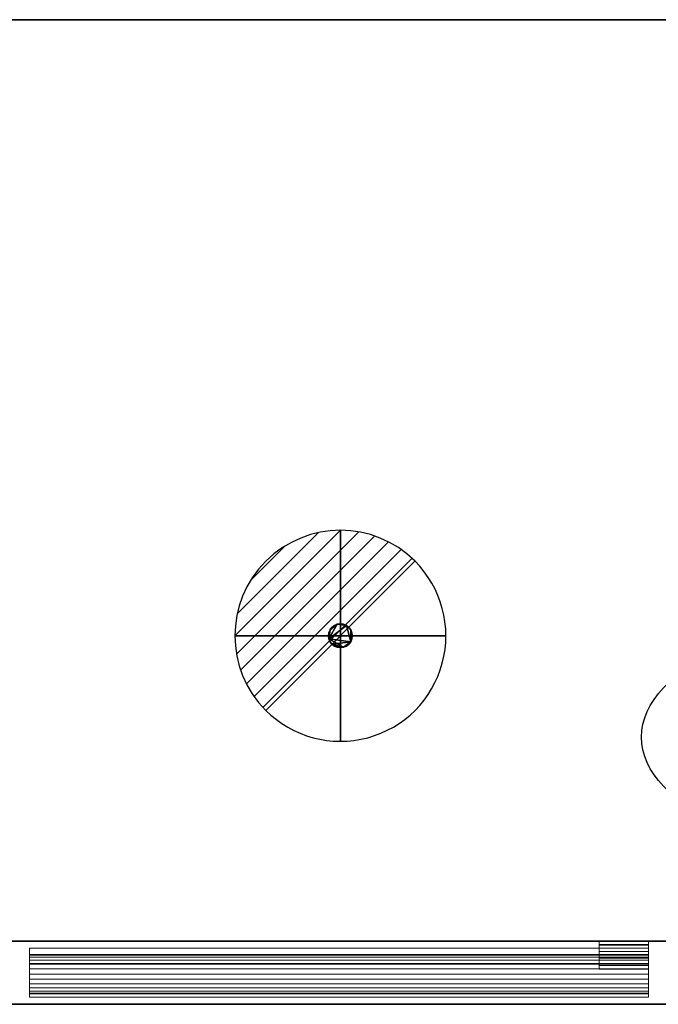
# Model space of a CAD drawing. Units: millimetres. Extents: x -1 to 1800, y -1098 to 1.
# Drawn here: x 855 to 1309, y -700 to 0 of the extents above; entities that cross this region are included whole.
import ezdxf

# ---------------------------------------------------------------- set-up
doc = ezdxf.new("R2010")
doc.units = ezdxf.units.MM
doc.linetypes.add('NASCOSTA', pattern=[9.525, 6.35, -3.175])
for name, color, linetype in [('IQ_200_2D', 1, 'Continuous'), ('IQ_200_3D', 1, 'Continuous'), ('IQ_204_2D', 7, 'Continuous'), ('IQ_204_3D', 7, 'Continuous'), ('IQ_CON_DRAIN_INT', 7, 'Continuous')]:
    doc.layers.add(name, color=color, linetype=linetype)

# ---------------------------------------------------------------- blocks, each defined once
blk = doc.blocks.new('*X2')
at = {"color": 0}
for p, q in [((313.993, 2209.039), (321.505, 2216.552)), ((314.108, 2207.74), (322.804, 2216.436)), ((314.158, 2210.619), (319.926, 2216.386)), ((314.399, 2206.617), (323.928, 2216.145)), ((314.821, 2205.625), (324.919, 2215.723)), ((315.101, 2212.976), (317.568, 2215.443)), ((315.354, 2204.743), (325.801, 2215.191)), ((315.985, 2203.96), (326.584, 2214.559))]:
    blk.add_line(p, q, dxfattribs=at)
blk = doc.blocks.new('drain')
blk.add_line((-2.121, -2.121), (2.121, 2.121))
at = {"extrusion": (-1, 0, 0)}
blk.add_line((0, 2.121, -2.121), (0, -2.121, 2.121), dxfattribs=at)
at = {"extrusion": (0, -1, 0)}
blk.add_line((-2.121, 0, -2.121), (2.121, 0, 2.121), dxfattribs=at)
at = {"extrusion": (-1, 0, 0)}
for start, end in [(45, 225), (225, 45)]:
    blk.add_arc((0, 0), 3, start, end, dxfattribs=at)
for start, end in [(45, 225), (225, 45)]:
    blk.add_arc((0, 0), 3, start, end)
at = {"extrusion": (0, -1, 0)}
for start, end in [(45, 225), (225, 45)]:
    blk.add_arc((0, 0), 3, start, end, dxfattribs=at)
at = {"xscale": 0.4000000000000909, "yscale": 0.4000000000000909, "zscale": 0.4000000000000909}
blk.add_blockref('*X2', (-128.597, -883.621), dxfattribs=at)
at = {"extrusion": (-1, 0, 0), "xscale": 0.3999999999999773, "yscale": 0.3999999999999773, "zscale": 0.3999999999999773}
blk.add_blockref('*X2', (-128.597, -883.621), dxfattribs=at)
at = {"extrusion": (0, -1, 0), "xscale": 0.4000000000000909, "yscale": 0.4000000000000909, "zscale": 0.4000000000000909}
blk.add_blockref('*X2', (-128.597, -883.621), dxfattribs=at)

msp = doc.modelspace()

# ---------------------------------------------------------------- linework, layer by layer
at = {"layer": 'IQ_200_2D'}
msp.add_line((0, 0), (1799, 0), dxfattribs=at)
at = {"layer": 'IQ_204_2D', "linetype": 'NASCOSTA', "ltscale": 10}
msp.add_line((0, -655), (1799, -655), dxfattribs=at)
at = {"layer": 'IQ_204_2D'}
msp.add_ellipse((1497, -510), major_axis=(200, 0), ratio=0.45, dxfattribs=at)

# ---------------------------------------------------------------- block references
at = {"layer": 'IQ_CON_DRAIN_INT', "xscale": 25, "yscale": 25, "zscale": 25}
msp.add_blockref('drain', (1083, -438), dxfattribs=at)

# ---------------------------------------------------------------- meshes
at = {"layer": 'IQ_200_3D'}
mesh = msp.add_polyface(dxfattribs=at)
corners = [(1799, 0, 900), (0, 0, 900), (0, -700, 900), (1799, -700, 900)]
mesh.append_faces([[corners[k] for k in face] for face in [(0, 1, 2, 3)]])
mesh = msp.add_polyface(dxfattribs=at)
corners = [(1799, -700, 850), (0, -700, 850), (0, 0, 850), (1799, 0, 850)]
mesh.append_faces([[corners[k] for k in face] for face in [(0, 1, 2, 3)]])
mesh = msp.add_polyface(dxfattribs=at)
corners = [(1799, 0, 850), (0, 0, 850), (0, 0, 900), (1799, 0, 900)]
mesh.append_faces([[corners[k] for k in face] for face in [(0, 1, 2, 3)]])
mesh = msp.add_polyface(dxfattribs=at)
corners = [(2, -695, 850), (27, -695, 850), (27, -655, 850), (1772, -655, 850), (1772, -695, 850), (1797, -695, 850), (1797, 0, 850), (2, 0, 850)]
mesh.append_faces([[corners[k] for k in face] for face in [(2, 7, 0, 1)]], dxfattribs={"vtx0": -1})
mesh.append_faces([[corners[k] for k in face] for face in [(5, 6, 3, 4)]], dxfattribs={"vtx1": -1})
mesh.append_faces([[corners[k] for k in face] for face in [(6, 7, 2, 3)]], dxfattribs={"vtx1": -1, "vtx3": -1})
mesh = msp.add_polyface(dxfattribs=at)
corners = [(1797, -655, 150), (2, -655, 150), (2, 0, 150), (1797, 0, 150)]
mesh.append_faces([[corners[k] for k in face] for face in [(0, 1, 2, 3)]])
mesh = msp.add_polyface(dxfattribs=at)
corners = [(1797, 0, 150), (2, 0, 150), (2, 0, 850), (1797, 0, 850)]
mesh.append_faces([[corners[k] for k in face] for face in [(0, 1, 2, 3)]])
mesh = msp.add_polyface(dxfattribs=at)
corners = [(27, -655, 197), (27, -695, 197), (2, -695, 197), (2, -655, 197), (1797, -695, 197), (1772, -695, 197), (1772, -655, 197), (1797, -655, 197)]
mesh.append_faces([[corners[k] for k in face] for face in [(1, 2, 3, 0), (4, 5, 6, 7)]])
mesh = msp.add_polyface(dxfattribs=at)
corners = [(2, -655, 150), (1797, -655, 150), (1797, -655, 197), (1772, -655, 197), (1772, -655, 850), (27, -655, 850), (27, -655, 197), (2, -655, 197)]
mesh.append_faces([[corners[k] for k in face] for face in [(1, 2, 3, 0)]], dxfattribs={"vtx2": -1})
mesh.append_faces([[corners[k] for k in face] for face in [(6, 7, 0, 3)]], dxfattribs={"vtx2": -1, "vtx3": -1})
mesh.append_faces([[corners[k] for k in face] for face in [(3, 4, 5, 6)]], dxfattribs={"vtx3": -1})
at = {"layer": 'IQ_200_3D', "lineweight": 9}
mesh = msp.add_polyface(dxfattribs=at)
corners = [(862, -660, 197), (862, -660, 825), (862, -671, 825), (862, -664.5, 785.39), (862, -664.98, 781.77), (862, -666.38, 778.39), (862, -668.6, 775.5), (862, -671.5, 773.27), (862, -674.88, 771.87), (862, -678.5, 771.39), (862, -682.12, 771.87), (862, -685.5, 773.27), (862, -688.4, 775.5), (862, -690.62, 778.39), (862, -692.02, 781.77), (862, -692.5, 785.39), (862, -695, 785.39), (862, -695, 197)]
mesh.append_faces([[corners[k] for k in face] for face in [(3, 0, 4), (10, 17, 11), (12, 17, 13)]], dxfattribs={"vtx0": -1, "vtx1": -1})
mesh.append_faces([[corners[k] for k in face] for face in [(3, 1, 0), (17, 9, 8, 0), (0, 8, 7)]], dxfattribs={"vtx0": -1, "vtx2": -1})
mesh.append_faces([[corners[k] for k in face] for face in [(2, 1, 3), (15, 14, 16)]], dxfattribs={"vtx1": -1})
mesh.append_faces([[corners[k] for k in face] for face in [(5, 4, 0), (7, 6, 0), (6, 5, 0), (12, 11, 17), (10, 9, 17)]], dxfattribs={"vtx1": -1, "vtx2": -1})
mesh.append_faces([[corners[k] for k in face] for face in [(17, 16, 14, 13)]], dxfattribs={"vtx1": -1, "vtx3": -1})
mesh = msp.add_polyface(dxfattribs=at)
corners = [(862, -660, 825), (862, -660, 197), (1302, -660, 197), (1302, -660, 825)]
mesh.append_faces([[corners[k] for k in face] for face in [(3, 2, 1, 0)]])
mesh = msp.add_polyface(dxfattribs=at)
corners = [(862, -671, 825), (862, -660, 825), (1302, -660, 825), (1302, -671, 825)]
mesh.append_faces([[corners[k] for k in face] for face in [(3, 2, 1, 0)]])
mesh = msp.add_polyface(dxfattribs=at)
corners = [(862, -660, 197), (862, -695, 197), (1302, -695, 197), (1302, -660, 197)]
mesh.append_faces([[corners[k] for k in face] for face in [(3, 2, 1, 0)]])
mesh = msp.add_polyface(dxfattribs=at)
corners = [(862, -664.5, 785.39), (862, -671, 825), (1302, -671, 825), (1302, -664.5, 785.39)]
mesh.append_faces([[corners[k] for k in face] for face in [(3, 2, 1, 0)]])
mesh = msp.add_polyface(dxfattribs=at)
corners = [(1302, -692.5, 785.39), (862, -692.5, 785.39), (862, -692.02, 781.77), (862, -690.62, 778.39), (862, -688.4, 775.5), (862, -685.5, 773.27), (862, -682.12, 771.87), (862, -678.5, 771.39), (862, -674.88, 771.87), (862, -671.5, 773.27), (862, -668.6, 775.5), (862, -666.38, 778.39), (862, -664.98, 781.77), (862, -664.5, 785.39), (1302, -664.5, 785.39), (1302, -664.98, 781.77), (1302, -666.38, 778.39), (1302, -668.6, 775.5), (1302, -671.5, 773.27), (1302, -674.88, 771.87), (1302, -678.5, 771.39), (1302, -682.12, 771.87), (1302, -685.5, 773.27), (1302, -688.4, 775.5), (1302, -690.62, 778.39), (1302, -692.02, 781.77)]
mesh.append_faces([[corners[k] for k in face] for face in [(13, 12, 15, 14)]], dxfattribs={"vtx1": -1})
mesh.append_faces([[corners[k] for k in face] for face in [(12, 11, 16, 15), (10, 9, 18, 17), (11, 10, 17, 16), (9, 8, 19, 18), (20, 19, 8, 7), (6, 5, 22, 21), (5, 4, 23, 22), (3, 2, 25, 24), (4, 3, 24, 23), (7, 6, 21, 20)]], dxfattribs={"vtx1": -1, "vtx3": -1})
mesh.append_faces([[corners[k] for k in face] for face in [(2, 1, 0, 25)]], dxfattribs={"vtx3": -1})
mesh = msp.add_polyface(dxfattribs=at)
corners = [(1302, -660, 197), (1302, -695, 197), (1302, -695, 785.39), (1302, -692.5, 785.39), (1302, -692.02, 781.77), (1302, -690.62, 778.39), (1302, -688.4, 775.5), (1302, -685.5, 773.27), (1302, -682.12, 771.87), (1302, -678.5, 771.39), (1302, -674.88, 771.87), (1302, -671.5, 773.27), (1302, -668.6, 775.5), (1302, -666.38, 778.39), (1302, -664.98, 781.77), (1302, -664.5, 785.39), (1302, -671, 825), (1302, -660, 825)]
mesh.append_faces([[corners[k] for k in face] for face in [(10, 0, 11), (17, 15, 0), (14, 0, 15)]], dxfattribs={"vtx0": -1, "vtx1": -1})
mesh.append_faces([[corners[k] for k in face] for face in [(0, 13, 12), (1, 9, 8), (1, 6, 5), (1, 5, 4, 2)]], dxfattribs={"vtx0": -1, "vtx2": -1})
mesh.append_faces([[corners[k] for k in face] for face in [(16, 15, 17), (3, 2, 4)]], dxfattribs={"vtx1": -1})
mesh.append_faces([[corners[k] for k in face] for face in [(12, 11, 0), (7, 6, 1), (8, 7, 1), (14, 13, 0)]], dxfattribs={"vtx1": -1, "vtx2": -1})
mesh.append_faces([[corners[k] for k in face] for face in [(1, 0, 10, 9)]], dxfattribs={"vtx1": -1, "vtx3": -1})
mesh = msp.add_polyface(dxfattribs=at)
corners = [(862, -695, 785.39), (862, -692.5, 785.39), (1302, -692.5, 785.39), (1302, -695, 785.39)]
mesh.append_faces([[corners[k] for k in face] for face in [(3, 2, 1, 0)]])
at = {"layer": 'IQ_200_3D'}
mesh = msp.add_polyface(dxfattribs=at)
corners = [(1799, -700, 900), (0, -700, 900), (0, -700, 850), (1799, -700, 850)]
mesh.append_faces([[corners[k] for k in face] for face in [(0, 1, 2, 3)]])
at = {"layer": 'IQ_200_3D', "lineweight": 9}
mesh = msp.add_polyface(dxfattribs=at)
corners = [(862, -695, 197), (862, -695, 785.39), (1302, -695, 785.39), (1302, -695, 197)]
mesh.append_faces([[corners[k] for k in face] for face in [(3, 2, 1, 0)]])
at = {"layer": 'IQ_204_3D'}
mesh = msp.add_polyface(dxfattribs=at)
corners = [(1091.45, -438, 150), (1091.16, -435.81, 150), (1090.32, -433.77, 150), (1088.98, -432.02, 150), (1087.22, -430.68, 150), (1085.19, -429.84, 150), (1083, -429.55, 150), (1080.81, -429.84, 150), (1078.77, -430.68, 150), (1077.02, -432.02, 150), (1075.68, -433.77, 150), (1074.84, -435.81, 150), (1074.55, -438, 150), (1074.84, -440.19, 150), (1075.68, -442.22, 150), (1077.02, -443.98, 150), (1078.77, -445.32, 150), (1080.81, -446.16, 150), (1083, -446.45, 150), (1085.19, -446.16, 150), (1087.22, -445.32, 150), (1088.98, -443.98, 150), (1090.32, -442.22, 150), (1091.16, -440.19, 150)]
mesh.append_faces([[corners[k] for k in face] for face in [(13, 10, 11, 12), (7, 4, 5, 6)]], dxfattribs={"vtx0": -1})
mesh.append_faces([[corners[k] for k in face] for face in [(7, 10, 13, 4), (13, 19, 22, 4)]], dxfattribs={"vtx0": -1, "vtx1": -1, "vtx2": -1, "vtx3": -1})
mesh.append_faces([[corners[k] for k in face] for face in [(16, 17, 19, 15), (22, 23, 2)]], dxfattribs={"vtx1": -1, "vtx2": -1})
mesh.append_faces([[corners[k] for k in face] for face in [(0, 1, 2, 23), (17, 18, 19), (20, 21, 22, 19)]], dxfattribs={"vtx2": -1})
mesh.append_faces([[corners[k] for k in face] for face in [(2, 3, 4, 22), (13, 14, 15, 19)]], dxfattribs={"vtx2": -1, "vtx3": -1})
mesh.append_faces([[corners[k] for k in face] for face in [(7, 8, 9, 10)]], dxfattribs={"vtx3": -1})
mesh = msp.add_polyface(dxfattribs=at)
corners = [(1091.45, -438, 109.42), (1091.16, -440.19, 109.42), (1090.32, -442.22, 109.42), (1088.98, -443.98, 109.42), (1087.22, -445.32, 109.42), (1085.19, -446.16, 109.42), (1083, -446.45, 109.42), (1080.81, -446.16, 109.42), (1078.77, -445.32, 109.42), (1077.02, -443.98, 109.42), (1075.68, -442.22, 109.42), (1074.84, -440.19, 109.42), (1074.55, -438, 109.42), (1074.84, -435.81, 109.42), (1075.68, -433.77, 109.42), (1077.02, -432.02, 109.42), (1078.77, -430.68, 109.42), (1080.81, -429.84, 109.42), (1083, -429.55, 109.42), (1085.19, -429.84, 109.42), (1087.22, -430.68, 109.42), (1088.98, -432.02, 109.42), (1090.32, -433.77, 109.42), (1091.16, -435.81, 109.42)]
mesh.append_faces([[corners[k] for k in face] for face in [(20, 2, 11, 17)]], dxfattribs={"vtx0": -1, "vtx1": -1, "vtx2": -1, "vtx3": -1})
mesh.append_faces([[corners[k] for k in face] for face in [(5, 8, 9, 2), (11, 13, 14, 17)]], dxfattribs={"vtx0": -1, "vtx2": -1, "vtx3": -1})
mesh.append_faces([[corners[k] for k in face] for face in [(23, 0, 22), (19, 20, 17, 18)]], dxfattribs={"vtx1": -1})
mesh.append_faces([[corners[k] for k in face] for face in [(1, 2, 22, 0)]], dxfattribs={"vtx1": -1, "vtx2": -1})
mesh.append_faces([[corners[k] for k in face] for face in [(15, 16, 17, 14), (11, 12, 13)]], dxfattribs={"vtx2": -1})
mesh.append_faces([[corners[k] for k in face] for face in [(9, 10, 11, 2), (20, 21, 22, 2)]], dxfattribs={"vtx2": -1, "vtx3": -1})
mesh.append_faces([[corners[k] for k in face] for face in [(5, 6, 7, 8), (2, 3, 4, 5)]], dxfattribs={"vtx3": -1})
mesh = msp.add_polyface(dxfattribs=at)
corners = [(1074.55, -438, 150), (1074.84, -435.81, 150), (1075.68, -433.77, 150), (1077.02, -432.02, 150), (1078.77, -430.68, 150), (1080.81, -429.84, 150), (1083, -429.55, 150), (1085.19, -429.84, 150), (1087.22, -430.68, 150), (1088.98, -432.02, 150), (1090.32, -433.77, 150), (1091.16, -435.81, 150), (1091.45, -438, 150), (1091.45, -438, 109.42), (1091.16, -435.81, 109.42), (1090.32, -433.77, 109.42), (1088.98, -432.02, 109.42), (1087.22, -430.68, 109.42), (1085.19, -429.84, 109.42), (1083, -429.55, 109.42), (1080.81, -429.84, 109.42), (1078.77, -430.68, 109.42), (1077.02, -432.02, 109.42), (1075.68, -433.77, 109.42), (1074.84, -435.81, 109.42), (1074.55, -438, 109.42)]
mesh.append_faces([[corners[k] for k in face] for face in [(13, 14, 11, 12), (0, 1, 24, 25)]], dxfattribs={"vtx1": -1})
mesh.append_faces([[corners[k] for k in face] for face in [(14, 15, 10, 11), (16, 17, 8, 9), (15, 16, 9, 10), (17, 18, 7, 8), (6, 7, 18, 19), (19, 20, 5, 6), (20, 21, 4, 5), (22, 23, 2, 3), (21, 22, 3, 4), (23, 24, 1, 2)]], dxfattribs={"vtx1": -1, "vtx3": -1})
mesh = msp.add_polyface(dxfattribs=at)
corners = [(1091.45, -438, 150), (1091.16, -440.19, 150), (1090.32, -442.22, 150), (1088.98, -443.98, 150), (1087.22, -445.32, 150), (1085.19, -446.16, 150), (1083, -446.45, 150), (1080.81, -446.16, 150), (1078.77, -445.32, 150), (1077.02, -443.98, 150), (1075.68, -442.22, 150), (1074.84, -440.19, 150), (1074.55, -438, 150), (1074.55, -438, 109.42), (1074.84, -440.19, 109.42), (1075.68, -442.22, 109.42), (1077.02, -443.98, 109.42), (1078.77, -445.32, 109.42), (1080.81, -446.16, 109.42), (1083, -446.45, 109.42), (1085.19, -446.16, 109.42), (1087.22, -445.32, 109.42), (1088.98, -443.98, 109.42), (1090.32, -442.22, 109.42), (1091.16, -440.19, 109.42), (1091.45, -438, 109.42)]
mesh.append_faces([[corners[k] for k in face] for face in [(13, 14, 11, 12), (0, 1, 24, 25)]], dxfattribs={"vtx1": -1})
mesh.append_faces([[corners[k] for k in face] for face in [(14, 15, 10, 11), (16, 17, 8, 9), (15, 16, 9, 10), (17, 18, 7, 8), (6, 7, 18, 19), (19, 20, 5, 6), (20, 21, 4, 5), (22, 23, 2, 3), (21, 22, 3, 4), (23, 24, 1, 2)]], dxfattribs={"vtx1": -1, "vtx3": -1})
at = {"layer": 'IQ_204_3D', "lineweight": 9}
mesh = msp.add_polyface(dxfattribs=at)
corners = [(1267, -667.26, 188), (1267, -672.5, 188), (1267, -672.5, 194.5), (1267, -675, 194.5), (1267, -675, 185.5), (1267, -657.5, 185.5), (1267, -657.5, 165.5), (1267, -655, 165.5), (1267, -655, 188), (1267, -671, 194.5), (1267, -662.5, 194.5), (1267, -662.5, 191.25), (1267, -660, 191.25), (1267, -660, 197), (1267, -671, 197), (1267, -657.95, 826), (1267, -655, 826), (1267, -655, 838.5), (1267, -657.5, 838.5), (1267, -657.5, 828.5), (1267, -671, 828.5), (1267, -671, 826)]
mesh.append_faces([[corners[k] for k in face] for face in [(13, 10, 9, 14), (19, 15, 21, 20), (16, 19, 18, 17)]], dxfattribs={"vtx0": -1})
mesh.append_faces([[corners[k] for k in face] for face in [(19, 16, 15)]], dxfattribs={"vtx0": -1, "vtx2": -1})
mesh.append_faces([[corners[k] for k in face] for face in [(0, 8, 5)]], dxfattribs={"vtx1": -1, "vtx2": -1})
mesh.append_faces([[corners[k] for k in face] for face in [(5, 4, 1, 0)]], dxfattribs={"vtx1": -1, "vtx3": -1})
mesh.append_faces([[corners[k] for k in face] for face in [(4, 3, 2, 1), (8, 7, 6, 5), (13, 12, 11, 10)]], dxfattribs={"vtx3": -1})
mesh = msp.add_polyface(dxfattribs=at)
corners = [(1267, -655, 165.5), (1267, -657.5, 165.5), (1302, -657.5, 165.5), (1302, -655, 165.5)]
mesh.append_faces([[corners[k] for k in face] for face in [(3, 2, 1, 0)]])
mesh = msp.add_polyface(dxfattribs=at)
corners = [(1267, -655, 188), (1267, -655, 165.5), (1302, -655, 165.5), (1302, -655, 188)]
mesh.append_faces([[corners[k] for k in face] for face in [(3, 2, 1, 0)]])
mesh = msp.add_polyface(dxfattribs=at)
corners = [(1267, -667.26, 188), (1267, -655, 188), (1302, -655, 188), (1302, -667.26, 188)]
mesh.append_faces([[corners[k] for k in face] for face in [(3, 2, 1, 0)]])
mesh = msp.add_polyface(dxfattribs=at)
corners = [(1267, -655, 826), (1267, -657.95, 826), (1302, -657.95, 826), (1302, -655, 826)]
mesh.append_faces([[corners[k] for k in face] for face in [(3, 2, 1, 0)]])
mesh = msp.add_polyface(dxfattribs=at)
corners = [(1267, -655, 838.5), (1267, -655, 826), (1302, -655, 826), (1302, -655, 838.5)]
mesh.append_faces([[corners[k] for k in face] for face in [(3, 2, 1, 0)]])
mesh = msp.add_polyface(dxfattribs=at)
corners = [(1267, -657.5, 838.5), (1267, -655, 838.5), (1302, -655, 838.5), (1302, -657.5, 838.5)]
mesh.append_faces([[corners[k] for k in face] for face in [(3, 2, 1, 0)]])
mesh = msp.add_polyface(dxfattribs=at)
corners = [(1267, -657.5, 185.5), (1267, -675, 185.5), (1302, -675, 185.5), (1302, -657.5, 185.5)]
mesh.append_faces([[corners[k] for k in face] for face in [(3, 2, 1, 0)]])
mesh = msp.add_polyface(dxfattribs=at)
corners = [(1267, -657.5, 165.5), (1267, -657.5, 185.5), (1302, -657.5, 185.5), (1302, -657.5, 165.5)]
mesh.append_faces([[corners[k] for k in face] for face in [(3, 2, 1, 0)]])
mesh = msp.add_polyface(dxfattribs=at)
corners = [(1267, -657.5, 828.5), (1267, -657.5, 838.5), (1302, -657.5, 838.5), (1302, -657.5, 828.5)]
mesh.append_faces([[corners[k] for k in face] for face in [(3, 2, 1, 0)]])
mesh = msp.add_polyface(dxfattribs=at)
corners = [(1267, -671, 828.5), (1267, -657.5, 828.5), (1302, -657.5, 828.5), (1302, -671, 828.5)]
mesh.append_faces([[corners[k] for k in face] for face in [(3, 2, 1, 0)]])
mesh = msp.add_polyface(dxfattribs=at)
corners = [(1267, -657.95, 826), (1267, -671, 826), (1302, -671, 826), (1302, -657.95, 826)]
mesh.append_faces([[corners[k] for k in face] for face in [(3, 2, 1, 0)]])
mesh = msp.add_polyface(dxfattribs=at)
corners = [(1302, -667.26, 188), (1302, -655, 188), (1302, -655, 165.5), (1302, -657.5, 165.5), (1302, -657.5, 185.5), (1302, -675, 185.5), (1302, -675, 194.5), (1302, -672.5, 194.5), (1302, -672.5, 188), (1302, -671, 194.5), (1302, -671, 197), (1302, -660, 197), (1302, -660, 191.25), (1302, -662.5, 191.25), (1302, -662.5, 194.5), (1302, -657.95, 826), (1302, -671, 826), (1302, -671, 828.5), (1302, -657.5, 828.5), (1302, -657.5, 838.5), (1302, -655, 838.5), (1302, -655, 826)]
mesh.append_faces([[corners[k] for k in face] for face in [(5, 8, 7, 6), (11, 14, 13, 12)]], dxfattribs={"vtx0": -1})
mesh.append_faces([[corners[k] for k in face] for face in [(18, 15, 21)]], dxfattribs={"vtx0": -1, "vtx2": -1})
mesh.append_faces([[corners[k] for k in face] for face in [(19, 18, 21, 20), (16, 15, 18, 17)]], dxfattribs={"vtx1": -1})
mesh.append_faces([[corners[k] for k in face] for face in [(0, 8, 5)]], dxfattribs={"vtx1": -1, "vtx2": -1})
mesh.append_faces([[corners[k] for k in face] for face in [(5, 4, 1, 0)]], dxfattribs={"vtx1": -1, "vtx3": -1})
mesh.append_faces([[corners[k] for k in face] for face in [(3, 2, 1, 4)]], dxfattribs={"vtx2": -1})
mesh.append_faces([[corners[k] for k in face] for face in [(11, 10, 9, 14)]], dxfattribs={"vtx3": -1})
mesh = msp.add_polyface(dxfattribs=at)
corners = [(1267, -660, 197), (1267, -660, 191.25), (1302, -660, 191.25), (1302, -660, 197)]
mesh.append_faces([[corners[k] for k in face] for face in [(3, 2, 1, 0)]])
mesh = msp.add_polyface(dxfattribs=at)
corners = [(1267, -671, 197), (1267, -660, 197), (1302, -660, 197), (1302, -671, 197)]
mesh.append_faces([[corners[k] for k in face] for face in [(3, 2, 1, 0)]])
mesh = msp.add_polyface(dxfattribs=at)
corners = [(1267, -660, 191.25), (1267, -662.5, 191.25), (1302, -662.5, 191.25), (1302, -660, 191.25)]
mesh.append_faces([[corners[k] for k in face] for face in [(3, 2, 1, 0)]])
mesh = msp.add_polyface(dxfattribs=at)
corners = [(1267, -662.5, 194.5), (1267, -671, 194.5), (1302, -671, 194.5), (1302, -662.5, 194.5)]
mesh.append_faces([[corners[k] for k in face] for face in [(3, 2, 1, 0)]])
mesh = msp.add_polyface(dxfattribs=at)
corners = [(1267, -662.5, 191.25), (1267, -662.5, 194.5), (1302, -662.5, 194.5), (1302, -662.5, 191.25)]
mesh.append_faces([[corners[k] for k in face] for face in [(3, 2, 1, 0)]])
mesh = msp.add_polyface(dxfattribs=at)
corners = [(1267, -672.5, 188), (1267, -667.26, 188), (1302, -667.26, 188), (1302, -672.5, 188)]
mesh.append_faces([[corners[k] for k in face] for face in [(3, 2, 1, 0)]])
mesh = msp.add_polyface(dxfattribs=at)
corners = [(1267, -671, 194.5), (1267, -671, 197), (1302, -671, 197), (1302, -671, 194.5)]
mesh.append_faces([[corners[k] for k in face] for face in [(3, 2, 1, 0)]])
mesh = msp.add_polyface(dxfattribs=at)
corners = [(1267, -671, 826), (1267, -671, 828.5), (1302, -671, 828.5), (1302, -671, 826)]
mesh.append_faces([[corners[k] for k in face] for face in [(3, 2, 1, 0)]])
mesh = msp.add_polyface(dxfattribs=at)
corners = [(1267, -672.5, 194.5), (1267, -672.5, 188), (1302, -672.5, 188), (1302, -672.5, 194.5)]
mesh.append_faces([[corners[k] for k in face] for face in [(3, 2, 1, 0)]])
mesh = msp.add_polyface(dxfattribs=at)
corners = [(1267, -675, 194.5), (1267, -672.5, 194.5), (1302, -672.5, 194.5), (1302, -675, 194.5)]
mesh.append_faces([[corners[k] for k in face] for face in [(3, 2, 1, 0)]])
mesh = msp.add_polyface(dxfattribs=at)
corners = [(1267, -675, 185.5), (1267, -675, 194.5), (1302, -675, 194.5), (1302, -675, 185.5)]
mesh.append_faces([[corners[k] for k in face] for face in [(3, 2, 1, 0)]])

doc.saveas('drawing.dxf')
